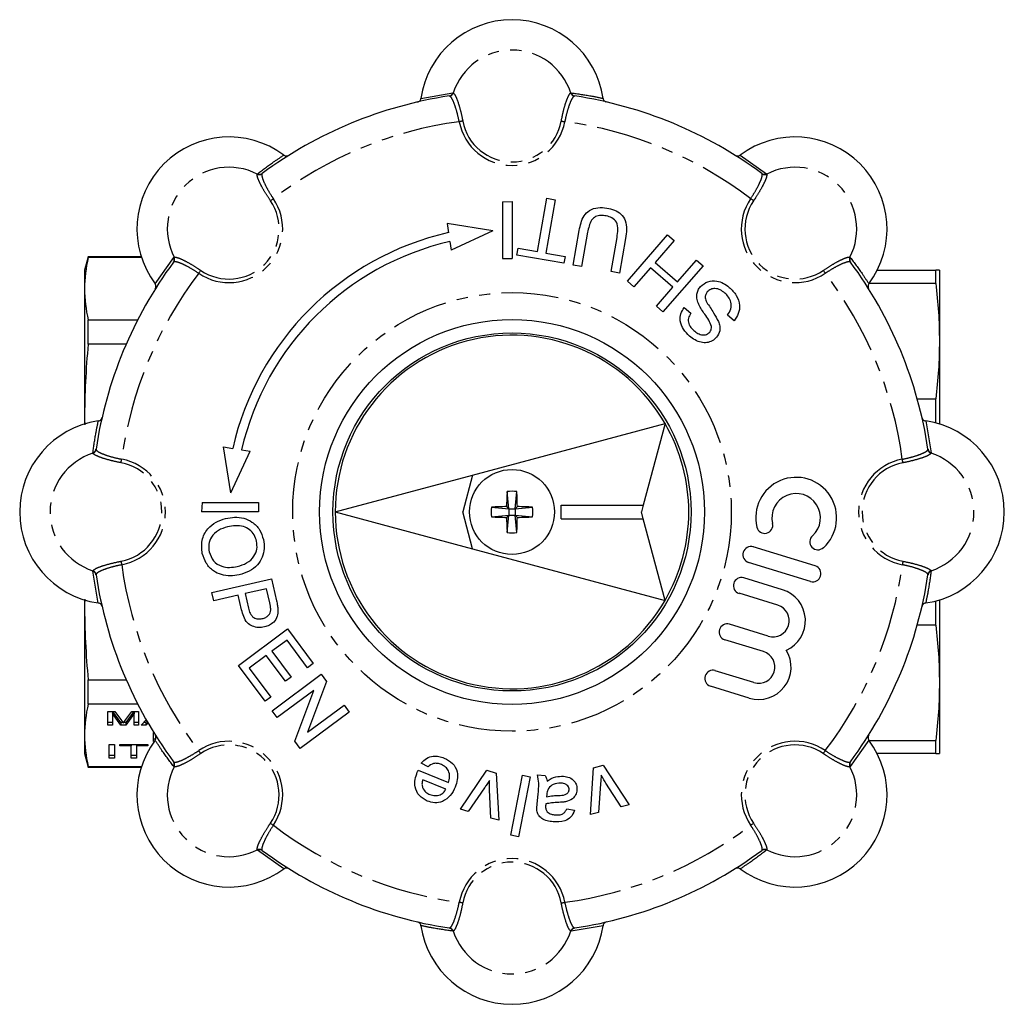
# Model space of a CAD drawing. Extents: x 148 to 258, y 32 to 292.
# Drawn here: x 148 to 258, y 32 to 142 of the extents above; entities that cross this region are included whole.
import ezdxf

# ---------------------------------------------------------------- set-up
doc = ezdxf.new("R2010")
doc.units = 0
doc.linetypes.add('PHANTOM', pattern=[12.7, 6.35, -1.27, 1.27, -1.27, 1.27, -1.27])
doc.layers.get('0').update_dxf_attribs({"linetype": 'CONTINUOUS'})

msp = doc.modelspace()

# ---------------------------------------------------------------- linework, layer by layer
at = {"color": 8, "linetype": 'PHANTOM'}
for p, q in [((193.24, 133.25), (196.79, 133.85)), ((196.45, 133.51), (196.39, 133.51)), ((196.79, 133.85), (196.84, 133.85)), ((209.98, 133.85), (210.03, 133.85)), ((210.43, 133.51), (210.37, 133.51)), ((228.9, 126.91), (231.83, 124.82)), ((174.95, 124.78), (174.99, 124.82)), ((175.51, 124.86), (175.47, 124.82)), ((231.35, 124.82), (231.31, 124.86)), ((231.83, 124.82), (231.87, 124.78)), ((163.54, 112.52), (165.62, 115.46)), ((165.63, 114.97), (165.59, 114.94)), ((165.62, 115.46), (165.66, 115.49)), ((241.16, 115.49), (241.2, 115.46)), ((241.23, 114.94), (241.19, 114.97)), ((249.63, 97.21), (250.23, 93.66)), ((156.6, 93.6), (156.59, 93.66)), ((156.94, 94.05), (156.94, 94)), ((249.88, 94), (249.88, 94.05)), ((250.23, 93.66), (250.22, 93.6)), ((156.59, 80.41), (156.6, 80.47)), ((157.19, 76.86), (156.59, 80.41)), ((250.22, 80.47), (250.23, 80.41)), ((156.94, 80.07), (156.94, 80.02)), ((249.88, 80.02), (249.88, 80.07)), ((243.28, 61.55), (241.2, 58.61)), ((165.59, 59.14), (165.63, 59.1)), ((165.66, 58.58), (165.62, 58.61)), ((241.2, 58.61), (241.16, 58.58)), ((241.19, 59.1), (241.23, 59.14)), ((174.99, 49.25), (174.95, 49.29)), ((177.92, 47.16), (174.99, 49.25)), ((175.47, 49.25), (175.51, 49.21)), ((231.31, 49.21), (231.35, 49.25)), ((231.87, 49.29), (231.83, 49.25)), ((213.58, 40.82), (210.03, 40.22)), ((196.39, 40.56), (196.45, 40.57)), ((196.84, 40.22), (196.79, 40.22)), ((210.03, 40.22), (209.98, 40.22)), ((210.37, 40.57), (210.43, 40.56))]:
    msp.add_line(p, q, dxfattribs=at)
at = {"color": 7, "linetype": 'CONTINUOUS'}
for p, q in [((202.35, 121.67), (203.41, 121.72)), ((202.35, 121.67), (202.35, 115.36)), ((203.41, 121.72), (203.41, 115.36)), ((206.24, 116.14), (207.29, 122.09)), ((208.24, 121.92), (207.19, 115.97)), ((207.29, 122.09), (208.24, 121.92)), ((196.15, 119.28), (196.31, 118.24)), ((201.26, 118.43), (196.15, 119.28)), ((201.26, 118.43), (196.62, 116.29)), ((210.24, 114.63), (210.92, 118.5)), ((211.86, 118.29), (211.19, 114.47)), ((214.47, 113.89), (215.14, 117.71)), ((216.31, 112.84), (220.79, 118)), ((220.79, 118), (221.51, 117.36)), ((196.47, 117.25), (196.62, 116.29)), ((216.1, 117.59), (215.42, 113.72)), ((221.51, 117.36), (219.39, 114.92)), ((156.06, 115.54), (155.66, 114.04)), ((161.99, 115.54), (156.06, 115.54)), ((156.06, 115.47), (156.06, 115.54)), ((203.95, 115.74), (204.08, 116.52)), ((209.21, 114.82), (203.95, 115.74)), ((204.08, 116.52), (206.24, 116.14)), ((207.19, 115.97), (209.34, 115.59)), ((209.34, 115.59), (209.21, 114.82)), ((162.01, 115.47), (156.06, 115.47)), ((202.35, 115.36), (203.41, 115.36)), ((211.19, 114.47), (210.24, 114.63)), ((219.39, 114.92), (221.9, 112.74)), ((224.75, 114.55), (220.27, 109.4)), ((221.9, 112.74), (224.02, 115.18)), ((224.02, 115.18), (224.75, 114.55)), ((155.66, 114.04), (155.66, 111.98)), ((215.42, 113.72), (214.47, 113.89)), ((218.87, 114.32), (217.03, 112.21)), ((221.38, 112.14), (218.87, 114.32)), ((244.22, 114.04), (250.76, 114.04)), ((250.76, 112.58), (250.76, 114.04)), ((251.16, 114.04), (251.16, 106.13)), ((217.03, 112.21), (216.31, 112.84)), ((250.76, 112.58), (243.32, 112.58)), ((155.66, 111.98), (155.66, 97.37)), ((219.54, 110.03), (221.38, 112.14)), ((220.27, 109.4), (219.54, 110.03)), ((222.66, 109.87), (223.38, 109.24)), ((228.22, 108.4), (227.5, 109.03)), ((156.06, 105.8), (156.06, 108.49)), ((156.06, 108.49), (161.59, 108.49)), ((160.32, 105.8), (156.06, 105.8)), ((251.16, 106.13), (251.16, 96.86)), ((248.68, 99.68), (250.76, 99.68)), ((250.76, 96.98), (250.76, 99.68)), ((155.66, 97.37), (155.67, 96.76)), ((155.66, 97.37), (155.66, 96.86)), ((199.01, 91.15), (220.51, 96.91)), ((220.51, 96.91), (218.07, 87.79)), ((172.01, 89.19), (171.16, 94.3)), ((171.16, 94.3), (172.21, 94.13)), ((172.01, 89.19), (174.15, 93.82)), ((173.2, 93.98), (174.15, 93.82)), ((183.66, 87.04), (199.01, 91.15)), ((199.01, 91.15), (197.91, 87.04)), ((203.06, 87.39), (202.86, 89.33)), ((203.76, 87.39), (203.96, 89.33)), ((168.78, 88.09), (168.72, 87.04)), ((168.78, 88.09), (175.08, 88.09)), ((175.08, 88.09), (175.08, 87.04)), ((175.08, 87.04), (168.72, 87.04)), ((183.66, 87.04), (199.01, 82.92)), ((199.01, 82.92), (197.91, 87.04)), ((201.12, 87.58), (203.06, 87.39)), ((203.06, 87.39), (202.8, 87.64)), ((203.06, 87.39), (203.76, 87.39)), ((203.06, 87.39), (203.06, 86.69)), ((203.76, 87.39), (204.02, 87.64)), ((203.76, 87.39), (205.7, 87.58)), ((203.76, 87.39), (203.76, 86.69)), ((208.91, 86.29), (208.91, 87.79)), ((208.91, 87.79), (218.07, 87.79)), ((218.07, 87.79), (217.87, 87.04)), ((218.07, 86.29), (217.87, 87.04)), ((201.12, 86.49), (203.06, 86.69)), ((203.06, 86.69), (202.8, 86.43)), ((202.86, 84.75), (203.06, 86.69)), ((203.06, 86.69), (203.76, 86.69)), ((203.76, 86.69), (204.02, 86.43)), ((203.76, 86.69), (205.7, 86.49)), ((203.96, 84.75), (203.76, 86.69)), ((208.91, 86.29), (218.07, 86.29)), ((220.51, 77.16), (218.07, 86.29)), ((199.01, 82.92), (220.51, 77.16)), ((237.28, 81.01), (230.37, 83.13)), ((236.75, 79.28), (229.84, 81.41)), ((169.88, 78.06), (176.54, 79.58)), ((176.54, 79.58), (177.1, 77.13)), ((233.63, 78.35), (229.31, 79.68)), ((175.99, 78.46), (173.6, 77.92)), ((176.35, 76.87), (175.99, 78.46)), ((155.67, 77.3), (155.66, 76.7)), ((155.66, 77.21), (155.66, 76.7)), ((170.1, 77.12), (169.88, 78.06)), ((172.83, 77.75), (170.1, 77.12)), ((173.2, 76.11), (172.83, 77.75)), ((173.6, 77.92), (173.96, 76.31)), ((233.1, 76.62), (228.78, 77.95)), ((250.76, 74.4), (250.76, 77.1)), ((251.16, 77.21), (251.16, 67.94)), ((155.66, 76.7), (155.66, 62.09)), ((172.85, 69.9), (178.34, 73.97)), ((178.34, 73.97), (181.21, 70.11)), ((232.03, 73.17), (227.71, 74.49)), ((250.76, 74.4), (248.68, 74.4)), ((178.28, 72.73), (176.59, 71.48)), ((180.58, 69.64), (178.28, 72.73)), ((231.5, 71.44), (227.18, 72.77)), ((175.96, 71.01), (174.06, 69.6)), ((178.1, 68.12), (175.96, 71.01)), ((176.59, 71.48), (178.73, 68.59)), ((175.83, 65.89), (172.85, 69.9)), ((174.06, 69.6), (176.46, 66.36)), ((181.21, 70.11), (180.58, 69.64)), ((230.44, 67.98), (226.12, 69.31)), ((156.06, 68.27), (160.32, 68.27)), ((156.06, 65.58), (156.06, 68.27)), ((176.61, 64.84), (182.1, 68.91)), ((178.73, 68.59), (178.1, 68.12)), ((182.1, 68.91), (182.7, 68.09)), ((181.28, 67.1), (177.19, 64.07)), ((179.14, 61.44), (181.28, 67.1)), ((182.7, 68.09), (180.56, 62.43)), ((229.91, 66.25), (225.59, 67.58)), ((251.16, 67.94), (251.16, 60.04)), ((176.46, 66.36), (175.83, 65.89)), ((161.59, 65.58), (156.06, 65.58)), ((180.56, 62.43), (184.65, 65.47)), ((184.65, 65.47), (185.23, 64.69)), ((158.27, 64.76), (159.04, 64.76)), ((158.27, 63.23), (158.27, 64.76)), ((158.78, 64.76), (158.78, 64.52)), ((159.72, 63.23), (158.78, 64.52)), ((158.78, 64.52), (158.78, 63.23)), ((159.72, 63.51), (158.81, 64.76)), ((159.04, 64.76), (159.83, 63.69)), ((160.16, 63.7), (160.94, 64.76)), ((161.16, 64.76), (160.25, 63.51)), ((161.19, 64.52), (160.25, 63.23)), ((160.94, 64.76), (161.7, 64.76)), ((161.19, 64.76), (161.19, 64.52)), ((161.19, 63.23), (161.19, 64.52)), ((161.7, 64.76), (161.7, 63.23)), ((161.98, 63.23), (162.54, 63.83)), ((177.19, 64.07), (176.61, 64.84)), ((185.23, 64.69), (179.74, 60.62)), ((158.78, 63.51), (158.27, 63.51)), ((158.78, 63.23), (158.27, 63.23)), ((159.95, 63.51), (159.72, 63.51)), ((159.72, 63.51), (159.72, 63.23)), ((160.25, 63.23), (159.72, 63.23)), ((160.25, 63.51), (160.02, 63.51)), ((160.25, 63.51), (160.25, 63.23)), ((161.7, 63.51), (161.19, 63.51)), ((161.7, 63.23), (161.19, 63.23)), ((162.52, 63.23), (161.98, 63.23)), ((162.52, 63.51), (162.23, 63.51)), ((162.64, 63.65), (162.52, 63.51)), ((162.52, 63.51), (162.52, 63.23)), ((162.74, 63.48), (162.52, 63.23)), ((155.66, 62.09), (155.66, 60.04)), ((163.37, 61.38), (163.37, 62.42)), ((163.59, 61.66), (163.37, 61.66)), ((158.42, 61.08), (158.99, 61.08)), ((158.42, 59.55), (158.42, 61.08)), ((158.99, 61.08), (158.99, 59.55)), ((159.6, 61.08), (162.73, 61.08)), ((159.6, 60.9), (159.6, 61.08)), ((160.88, 60.9), (159.6, 60.9)), ((160.88, 61.08), (160.88, 60.9)), ((160.88, 59.55), (160.88, 60.9)), ((161.45, 61.08), (161.45, 60.9)), ((162.73, 60.9), (161.45, 60.9)), ((161.45, 60.9), (161.45, 59.55)), ((162.73, 61.08), (162.73, 60.9)), ((163.41, 61.38), (163.37, 61.38)), ((179.74, 60.62), (179.14, 61.44)), ((243.32, 61.49), (250.76, 61.49)), ((250.76, 60.04), (250.76, 61.49)), ((155.66, 60.04), (156.06, 58.54)), ((158.99, 59.82), (158.42, 59.82)), ((158.99, 59.55), (158.42, 59.55)), ((161.45, 59.82), (160.88, 59.82)), ((161.45, 59.55), (160.88, 59.55)), ((250.76, 60.04), (244.22, 60.04)), ((156.06, 58.6), (162.01, 58.6)), ((156.06, 58.54), (156.06, 58.6)), ((156.06, 58.54), (161.99, 58.54)), ((194.03, 58.58), (193.27, 58.99)), ((212.17, 53.23), (212.53, 58.47)), ((212.53, 58.47), (213.61, 58.74)), ((213.61, 58.74), (216.5, 54.31)), ((192.92, 58.18), (196.32, 56.8)), ((197.64, 53.83), (200.58, 58.18)), ((200.58, 58.18), (201.64, 57.87)), ((201.64, 57.87), (201.94, 52.59)), ((203.27, 50.92), (204.57, 57.63)), ((205.43, 57.46), (204.13, 50.76)), ((204.57, 57.63), (205.43, 57.46)), ((206.24, 57.68), (207.12, 57.6)), ((196.02, 56.07), (193.43, 57.13)), ((200.33, 56.22), (198.53, 53.57)), ((213.3, 56.65), (213.07, 53.46)), ((215.6, 54.09), (213.91, 56.75)), ((201.04, 52.85), (200.91, 56)), ((206.22, 54.43), (206.32, 55.5)), ((207.29, 55.47), (207.26, 55.22)), ((216.5, 54.31), (215.6, 54.09)), ((198.53, 53.57), (197.64, 53.83)), ((201.94, 52.59), (201.04, 52.85)), ((209.52, 53.88), (210.38, 53.72)), ((213.07, 53.46), (212.17, 53.23)), ((204.13, 50.76), (203.27, 50.92))]:
    msp.add_line(p, q, dxfattribs=at)
at = {"color": 8, "linetype": 'PHANTOM', "flags": 128}
for points in [[(197.91, 130.71), (197.87, 130.71), (197.83, 130.7), (197.78, 130.69), (197.73, 130.68), (197.68, 130.67), (197.63, 130.66), (197.57, 130.65), (197.51, 130.64)], [(208.91, 130.71), (208.95, 130.71), (208.99, 130.7), (209.04, 130.69), (209.09, 130.68), (209.14, 130.67), (209.19, 130.66), (209.25, 130.65), (209.3, 130.64)], [(176.42, 121.81), (176.45, 121.83), (176.48, 121.86), (176.52, 121.88), (176.56, 121.91), (176.61, 121.94), (176.65, 121.97), (176.7, 122), (176.75, 122.04)], [(230.4, 121.81), (230.37, 121.83), (230.34, 121.86), (230.3, 121.88), (230.26, 121.91), (230.21, 121.94), (230.17, 121.97), (230.12, 122), (230.07, 122.04)], [(168.63, 114.03), (168.61, 114), (168.59, 113.96), (168.56, 113.93), (168.53, 113.88), (168.5, 113.84), (168.47, 113.79), (168.44, 113.75), (168.41, 113.7)], [(238.18, 114.03), (238.21, 114), (238.23, 113.96), (238.26, 113.93), (238.28, 113.88), (238.31, 113.84), (238.35, 113.79), (238.38, 113.75), (238.41, 113.7)], [(159.73, 92.54), (159.74, 92.58), (159.75, 92.62), (159.76, 92.66), (159.76, 92.71), (159.77, 92.76), (159.78, 92.82), (159.8, 92.87), (159.81, 92.93)], [(247.09, 92.54), (247.08, 92.58), (247.07, 92.62), (247.06, 92.66), (247.05, 92.71), (247.04, 92.76), (247.03, 92.82), (247.02, 92.87), (247.01, 92.93)], [(159.73, 81.53), (159.74, 81.5), (159.75, 81.46), (159.76, 81.41), (159.76, 81.36), (159.77, 81.31), (159.78, 81.25), (159.8, 81.2), (159.81, 81.14)], [(247.09, 81.53), (247.08, 81.5), (247.07, 81.46), (247.06, 81.41), (247.05, 81.36), (247.04, 81.31), (247.03, 81.25), (247.02, 81.2), (247.01, 81.14)], [(168.63, 60.04), (168.61, 60.07), (168.59, 60.11), (168.56, 60.15), (168.53, 60.19), (168.5, 60.23), (168.47, 60.28), (168.44, 60.33), (168.41, 60.37)], [(238.18, 60.04), (238.21, 60.07), (238.23, 60.11), (238.26, 60.15), (238.28, 60.19), (238.31, 60.23), (238.35, 60.28), (238.38, 60.33), (238.41, 60.37)], [(176.42, 52.26), (176.45, 52.24), (176.48, 52.22), (176.52, 52.19), (176.56, 52.16), (176.61, 52.13), (176.65, 52.1), (176.7, 52.07), (176.75, 52.04)], [(230.4, 52.26), (230.37, 52.24), (230.34, 52.22), (230.3, 52.19), (230.26, 52.16), (230.21, 52.13), (230.17, 52.1), (230.12, 52.07), (230.07, 52.04)], [(197.91, 43.36), (197.87, 43.37), (197.83, 43.37), (197.78, 43.38), (197.73, 43.39), (197.68, 43.4), (197.63, 43.41), (197.57, 43.42), (197.51, 43.43)], [(208.91, 43.36), (208.95, 43.37), (208.99, 43.37), (209.04, 43.38), (209.09, 43.39), (209.14, 43.4), (209.19, 43.41), (209.25, 43.42), (209.3, 43.43)]]:
    msp.add_lwpolyline(points, dxfattribs=at)
at = {"color": 8, "linetype": 'PHANTOM'}
msp.add_circle((203.41, 87.04), 24.5, dxfattribs=at)
at = {"color": 7, "linetype": 'CONTINUOUS'}
for radius in [21.5, 20, 4.75]:
    msp.add_circle((203.41, 87.04), radius, dxfattribs=at)
for centre, radius, start, end in [((203.41, 131.75), 10.28, 8.3812, 171.6188), ((203.41, 87.04), 47, 98.5856, 126.4144), ((203.41, 87.04), 47, 53.5856, 81.4144), ((171.79, 118.66), 10.28, 53.3812, 216.6188), ((235.03, 118.66), 10.28, 323.3812, 126.6188), ((203.41, 87.04), 32, 102.8099, 167.1901), ((203.41, 87.04), 31, 102.935, 167.065), ((203.41, 87.04), 47, 143.5856, 171.4144), ((203.41, 87.04), 47, 8.5856, 36.4144), ((203.41, 87.04), 19.75, 30, 180), ((158.69, 87.04), 10.28, 98.3812, 261.6188), ((203.41, 87.04), 19.75, 330, 30), ((248.13, 87.04), 10.28, 278.3812, 81.6188), ((235.16, 86.39), 4.52, 312.3775, 193.4225), ((243.28, 87.09), 40.48, 176.8269, 179.2132), ((203.41, 82.92), 6.43, 85.1136, 94.8864), ((163.53, 87.09), 40.48, 0.7868, 3.1731), ((235.16, 86.39), 2.71, 312.3775, 193.4225), ((203.41, 87.04), 19.75, 180, 330), ((207.52, 87.04), 6.43, 175.1136, 184.8864), ((203.36, 47.16), 40.48, 90.7868, 93.1731), ((203.46, 47.16), 40.48, 86.8269, 89.2132), ((199.3, 87.04), 6.43, 355.1136, 4.8864), ((203.36, 126.91), 40.48, 266.8269, 269.2132), ((243.28, 86.99), 40.48, 180.7868, 183.1731), ((163.53, 86.99), 40.48, 356.8269, 359.2132), ((203.46, 126.91), 40.48, 270.7868, 273.1731), ((203.41, 91.15), 6.43, 265.1136, 274.8864), ((231.64, 85.55), 0.904, 193.4225, 13.4225), ((237.59, 83.72), 0.904, 132.3775, 312.3775), ((230.11, 82.27), 0.904, 72.9, 252.9), ((237.02, 80.14), 0.904, 252.9, 72.9), ((203.41, 87.04), 47, 188.5856, 216.4144), ((229.04, 78.81), 0.904, 72.9, 252.9), ((203.41, 87.04), 47, 323.5856, 351.4144), ((232.57, 74.89), 3.62, 294.3096, 72.9), ((232.57, 74.89), 1.81, 252.9, 72.9), ((227.45, 73.63), 0.904, 72.9, 252.9), ((230.97, 69.71), 3.62, 252.9, 31.4904), ((230.97, 69.71), 1.81, 252.9, 72.9), ((225.85, 68.45), 0.904, 72.9, 252.9), ((171.79, 55.42), 10.28, 143.3812, 306.6188), ((235.03, 55.42), 10.28, 233.3812, 36.6188), ((203.41, 87.04), 47, 233.5856, 261.4144), ((203.41, 87.04), 47, 278.5856, 306.4144), ((203.41, 42.32), 10.28, 188.3812, 351.6188)]:
    msp.add_arc(centre, radius, start, end, dxfattribs=at)
at = {"color": 8, "linetype": 'PHANTOM'}
for centre, radius, start, end in [((203.41, 131.75), 6.89, 17.6912, 162.3088), ((196.32, 133.99), 0.49, 278.8344, 343.5586), ((196.36, 134), 0.502, 279.5124, 342.3824), ((210.46, 134), 0.502, 197.6176, 260.4876), ((210.5, 133.99), 0.49, 196.4414, 261.1656), ((203.41, 87.04), 44, 97.7002, 127.2998), ((203.41, 131.75), 6, 190.7086, 349.2914), ((203.41, 131.75), 5.6, 190.7086, 349.2914), ((203.41, 87.04), 44, 52.7002, 82.2998), ((171.79, 118.66), 6.89, 62.6912, 207.3088), ((235.03, 118.66), 6.89, 332.6912, 117.3088), ((175.18, 125.23), 0.502, 242.6187, 305.4867), ((175.22, 125.25), 0.49, 241.4421, 306.1652), ((231.6, 125.25), 0.49, 233.8348, 298.5579), ((231.64, 125.23), 0.502, 234.5133, 297.3813), ((171.79, 118.66), 6, 235.7086, 34.2914), ((171.79, 118.66), 5.6, 235.7086, 34.2914), ((235.03, 118.66), 6, 145.7086, 304.2914), ((235.03, 118.66), 5.6, 145.7086, 304.2914), ((165.19, 115.23), 0.49, 323.8348, 28.5579), ((165.22, 115.26), 0.502, 324.5133, 27.3813), ((241.6, 115.26), 0.502, 152.6187, 215.4867), ((241.63, 115.23), 0.49, 151.4421, 216.1652), ((203.41, 87.04), 44, 142.7002, 172.2998), ((203.41, 87.04), 44, 7.7002, 37.2998), ((158.69, 87.04), 6.89, 107.6912, 252.3088), ((156.45, 94.13), 0.49, 286.4414, 351.1656), ((156.44, 94.08), 0.502, 287.6176, 350.4876), ((250.37, 94.13), 0.49, 188.8344, 253.5586), ((250.37, 94.08), 0.502, 189.5124, 252.3824), ((248.13, 87.04), 6.89, 287.6912, 72.3088), ((158.69, 87.04), 5.6, 280.7086, 79.2914), ((158.69, 87.04), 6, 280.7086, 79.2914), ((248.13, 87.04), 6, 100.7086, 259.2914), ((248.13, 87.04), 5.6, 100.7086, 259.2914), ((156.45, 79.94), 0.49, 8.8344, 73.5586), ((156.44, 79.99), 0.502, 9.5124, 72.3824), ((203.41, 87.04), 44, 187.7002, 217.2998), ((203.41, 87.04), 44, 322.7002, 352.2998), ((250.37, 79.99), 0.502, 107.6176, 170.4876), ((250.37, 79.94), 0.49, 106.4414, 171.1656), ((171.79, 55.42), 6, 325.7086, 124.2914), ((171.79, 55.42), 5.6, 325.7086, 124.2914), ((235.03, 55.42), 6, 55.7086, 214.2914), ((235.03, 55.42), 5.6, 55.7086, 214.2914), ((171.79, 55.42), 6.89, 152.6912, 297.3088), ((165.19, 58.85), 0.49, 331.4421, 36.1652), ((165.22, 58.81), 0.502, 332.6187, 35.4867), ((235.03, 55.42), 6.89, 242.6912, 27.3088), ((241.6, 58.81), 0.502, 144.5133, 207.3813), ((241.63, 58.85), 0.49, 143.8348, 208.5579), ((203.41, 87.04), 44, 232.7002, 262.2998), ((203.41, 87.04), 44, 277.7002, 307.2998), ((175.18, 48.84), 0.502, 54.5133, 117.3813), ((175.22, 48.82), 0.49, 53.8348, 118.5579), ((231.6, 48.82), 0.49, 61.4421, 126.1652), ((231.64, 48.84), 0.502, 62.6187, 125.4867), ((203.41, 42.32), 6, 10.7086, 169.2914), ((203.41, 42.32), 5.6, 10.7086, 169.2914), ((196.32, 40.08), 0.49, 16.4414, 81.1656), ((196.36, 40.07), 0.502, 17.6176, 80.4876), ((203.41, 42.32), 6.89, 197.6912, 342.3088), ((210.46, 40.07), 0.502, 99.5124, 162.3824), ((210.5, 40.08), 0.49, 98.8344, 163.5586)]:
    msp.add_arc(centre, radius, start, end, dxfattribs=at)
at = {"color": 7, "linetype": 'CONTINUOUS'}
for points, knots in [([(192.85, 132.83), (192.9, 132.85), (193.01, 132.89), (193.14, 133.01), (193.21, 133.14), (193.23, 133.22), (193.24, 133.25)], [0, 0, 0, 0, 0.285688, 0.571457, 0.854847, 1, 1, 1, 1]), ([(213.58, 133.25), (213.6, 133.2), (213.62, 133.09), (213.73, 132.95), (213.85, 132.87), (213.94, 132.84), (213.97, 132.83)], [0, 0, 0, 0, 0.277232, 0.554322, 0.834872, 1, 1, 1, 1]), ([(177.92, 126.91), (177.97, 126.88), (178.07, 126.82), (178.24, 126.8), (178.39, 126.83), (178.47, 126.87), (178.49, 126.89)], [0, 0, 0, 0, 0.277231, 0.554324, 0.834871, 1, 1, 1, 1]), ([(228.32, 126.89), (228.38, 126.86), (228.48, 126.81), (228.66, 126.81), (228.8, 126.84), (228.87, 126.89), (228.9, 126.91)], [0, 0, 0, 0, 0.285689, 0.571459, 0.854848, 1, 1, 1, 1]), ([(210.92, 118.5), (210.98, 118.78), (211.1, 119.34), (211.41, 120.15), (212.07, 120.8), (213.01, 121.11), (213.68, 121.03), (214.01, 120.99)], [0, 0, 0, 0, 0.18744, 0.374489, 0.56052, 0.779665, 1, 1, 1, 1]), ([(213.94, 120.12), (213.74, 120.14), (213.34, 120.19), (212.73, 120.09), (212.24, 119.62), (212.01, 118.99), (211.91, 118.52), (211.86, 118.29)], [0, 0, 0, 0, 0.187214, 0.373546, 0.558683, 0.779072, 1, 1, 1, 1]), ([(215.14, 117.71), (215.19, 118), (215.28, 118.57), (215.18, 119.41), (214.6, 119.95), (214.16, 120.06), (213.94, 120.12)], [0, 0, 0, 0, 0.281788, 0.560122, 0.779386, 1, 1, 1, 1]), ([(214.01, 120.99), (214.29, 120.93), (214.86, 120.8), (215.61, 120.36), (216.15, 119.58), (216.24, 118.59), (216.15, 117.93), (216.1, 117.59)], [0, 0, 0, 0, 0.18718, 0.373718, 0.55958, 0.779243, 1, 1, 1, 1]), ([(251.16, 114.04), (251.14, 114.04), (251.11, 114.04), (250.87, 114.04), (250.76, 114.04)], [0, 0, 0, 0, 0.499526, 1, 1, 1, 1]), ([(163.56, 111.95), (163.58, 112), (163.63, 112.11), (163.64, 112.28), (163.6, 112.43), (163.55, 112.5), (163.54, 112.52)], [0, 0, 0, 0, 0.285689, 0.571459, 0.854848, 1, 1, 1, 1]), ([(224.28, 110.2), (224.21, 110.39), (224.05, 110.76), (224.03, 111.34), (224.18, 111.84), (224.37, 112.1), (224.47, 112.22)], [0, 0, 0, 0, 0.280372, 0.559909, 0.779859, 1, 1, 1, 1]), ([(224.47, 112.22), (224.73, 112.44), (225.25, 112.87), (226.23, 112.9), (227.05, 112.61), (227.46, 112.29), (227.67, 112.13)], [0, 0, 0, 0, 0.278857, 0.557911, 0.7788, 1, 1, 1, 1]), ([(243.28, 112.52), (243.25, 112.48), (243.2, 112.38), (243.18, 112.21), (243.2, 112.06), (243.25, 111.98), (243.26, 111.95)], [0, 0, 0, 0, 0.277231, 0.554324, 0.834871, 1, 1, 1, 1]), ([(250.76, 112.58), (250.87, 111.51), (251.11, 109.36), (251.14, 107.21), (251.16, 106.13)], [0, 0, 0, 0, 0.499553, 1, 1, 1, 1]), ([(225.23, 111.63), (225.16, 111.53), (225.02, 111.34), (224.97, 110.9), (225.1, 110.63), (225.17, 110.45)], [0, 0, 0, 0, 0.280088, 0.559971, 1, 1, 1, 1]), ([(227.19, 111.5), (227.02, 111.63), (226.7, 111.88), (226.13, 112.03), (225.6, 111.95), (225.35, 111.73), (225.23, 111.63)], [0, 0, 0, 0, 0.280917, 0.560812, 0.780502, 1, 1, 1, 1]), ([(227.5, 109.03), (227.64, 109.25), (227.92, 109.7), (227.91, 110.46), (227.62, 111.07), (227.33, 111.36), (227.19, 111.5)], [0, 0, 0, 0, 0.280632, 0.558675, 0.779197, 1, 1, 1, 1]), ([(227.67, 112.13), (227.96, 111.85), (228.53, 111.3), (228.91, 110.21), (228.75, 109.17), (228.4, 108.66), (228.22, 108.4)], [0, 0, 0, 0, 0.280813, 0.559563, 0.77962, 1, 1, 1, 1]), ([(225.71, 107.75), (225.61, 108), (225.42, 108.49), (224.83, 109.25), (224.49, 109.84), (224.28, 110.2)], [0, 0, 0, 0, 0.2787329, 0.5593629, 1, 1, 1, 1]), ([(225.17, 110.45), (225.43, 110.07), (225.89, 109.37), (226.29, 108.64), (226.47, 108.32)], [0, 0, 0, 0, 0.560229, 1, 1, 1, 1]), ([(223.25, 106.69), (223.01, 106.93), (222.52, 107.4), (222.15, 108.3), (222.22, 109.2), (222.51, 109.65), (222.66, 109.87)], [0, 0, 0, 0, 0.2807974, 0.5601509, 0.7798766, 1, 1, 1, 1]), ([(223.38, 109.24), (223.28, 109.06), (223.07, 108.71), (223.11, 108.1), (223.38, 107.64), (223.62, 107.42), (223.74, 107.31)], [0, 0, 0, 0, 0.28011, 0.558321, 0.778855, 1, 1, 1, 1]), ([(226.47, 108.32), (226.53, 108.16), (226.65, 107.82), (226.66, 107.17), (226.42, 106.78), (226.26, 106.55)], [0, 0, 0, 0, 0.281445, 0.562273, 1, 1, 1, 1]), ([(223.74, 107.31), (223.88, 107.19), (224.17, 106.96), (224.67, 106.78), (225.16, 106.84), (225.38, 107.03), (225.5, 107.13)], [0, 0, 0, 0, 0.28129, 0.56082, 0.78068, 1, 1, 1, 1]), ([(225.5, 107.13), (225.57, 107.24), (225.7, 107.42), (225.71, 107.65), (225.71, 107.75)], [0, 0, 0, 0, 0.559616, 1, 1, 1, 1]), ([(226.26, 106.55), (226.11, 106.4), (225.8, 106.12), (225.18, 105.92), (224.5, 105.97), (223.84, 106.23), (223.44, 106.54), (223.25, 106.69)], [0, 0, 0, 0, 0.186424, 0.372915, 0.559327, 0.779532, 1, 1, 1, 1]), ([(251.16, 106.13), (251.14, 105.05), (251.11, 102.9), (250.87, 100.75), (250.76, 99.68)], [0, 0, 0, 0, 0.4995261, 1, 1, 1, 1]), ([(157.19, 97.21), (157.25, 97.22), (157.36, 97.25), (157.49, 97.36), (157.58, 97.48), (157.6, 97.57), (157.61, 97.6)], [0, 0, 0, 0, 0.277232, 0.554322, 0.834872, 1, 1, 1, 1]), ([(249.21, 97.6), (249.23, 97.54), (249.26, 97.43), (249.38, 97.3), (249.51, 97.23), (249.6, 97.21), (249.63, 97.21)], [0, 0, 0, 0, 0.285688, 0.571457, 0.854847, 1, 1, 1, 1]), ([(168.81, 82.4), (168.75, 82.89), (168.65, 83.88), (169.31, 85.15), (170.31, 85.96), (171.05, 86.2), (171.42, 86.31)], [0, 0, 0, 0, 0.2796, 0.558765, 0.77931, 1, 1, 1, 1]), ([(171.42, 86.31), (171.75, 86.37), (172.42, 86.49), (173.45, 86.39), (174.44, 85.93), (175.28, 85.1), (175.52, 84.33), (175.64, 83.95)], [0, 0, 0, 0, 0.187153, 0.374039, 0.56064, 0.780094, 1, 1, 1, 1]), ([(171.62, 85.37), (171.27, 85.27), (170.57, 85.06), (169.82, 84.33), (169.47, 83.43), (169.54, 82.86), (169.58, 82.58)], [0, 0, 0, 0, 0.280657, 0.559885, 0.779849, 1, 1, 1, 1]), ([(174.87, 83.77), (174.79, 84.01), (174.64, 84.5), (174.11, 85.08), (173.39, 85.48), (172.51, 85.54), (171.92, 85.43), (171.62, 85.37)], [0, 0, 0, 0, 0.186659, 0.37322, 0.559397, 0.779357, 1, 1, 1, 1]), ([(172.72, 80.95), (173.08, 81.06), (173.8, 81.27), (174.6, 81.98), (174.98, 82.89), (174.91, 83.47), (174.87, 83.77)], [0, 0, 0, 0, 0.280797, 0.560068, 0.779984, 1, 1, 1, 1]), ([(175.64, 83.95), (175.69, 83.62), (175.79, 82.95), (175.55, 81.96), (174.98, 81.05), (174.06, 80.35), (173.31, 80.13), (172.93, 80.01)], [0, 0, 0, 0, 0.186761, 0.373403, 0.559927, 0.779759, 1, 1, 1, 1]), ([(169.58, 82.58), (169.71, 82.22), (169.97, 81.51), (170.9, 80.93), (171.86, 80.8), (172.43, 80.9), (172.72, 80.95)], [0, 0, 0, 0, 0.2791, 0.558192, 0.778806, 1, 1, 1, 1]), ([(172.93, 80.01), (172.6, 79.96), (171.94, 79.85), (170.94, 79.99), (169.97, 80.43), (169.18, 81.28), (168.93, 82.03), (168.81, 82.4)], [0, 0, 0, 0, 0.187072, 0.373967, 0.56054, 0.780155, 1, 1, 1, 1]), ([(177.1, 77.13), (177.14, 76.95), (177.21, 76.61), (177.25, 76.28), (177.26, 76.13)], [0, 0, 0, 0, 0.560101, 1, 1, 1, 1]), ([(157.61, 76.47), (157.59, 76.53), (157.56, 76.64), (157.44, 76.77), (157.31, 76.84), (157.22, 76.86), (157.19, 76.86)], [0, 0, 0, 0, 0.285688, 0.571457, 0.854847, 1, 1, 1, 1]), ([(175.75, 74.19), (175.53, 74.16), (175.08, 74.09), (174.4, 74.25), (173.78, 74.65), (173.41, 75.34), (173.27, 75.86), (173.2, 76.11)], [0, 0, 0, 0, 0.18684, 0.373475, 0.559385, 0.779336, 1, 1, 1, 1]), ([(173.96, 76.31), (174.02, 76.11), (174.12, 75.71), (174.49, 75.22), (175.02, 75.05), (175.35, 75.1), (175.51, 75.12)], [0, 0, 0, 0, 0.281401, 0.559753, 0.779356, 1, 1, 1, 1]), ([(175.51, 75.12), (175.64, 75.16), (175.91, 75.24), (176.21, 75.48), (176.41, 75.77), (176.45, 75.99), (176.46, 76.09)], [0, 0, 0, 0, 0.280261, 0.560077, 0.780149, 1, 1, 1, 1]), ([(177.26, 76.13), (177.26, 75.87), (177.25, 75.37), (176.85, 74.75), (176.32, 74.36), (175.94, 74.25), (175.75, 74.19)], [0, 0, 0, 0, 0.280013, 0.55891, 0.779395, 1, 1, 1, 1]), ([(176.46, 76.09), (176.45, 76.24), (176.43, 76.5), (176.37, 76.76), (176.35, 76.87)], [0, 0, 0, 0, 0.559585, 1, 1, 1, 1]), ([(249.63, 76.86), (249.57, 76.85), (249.46, 76.82), (249.33, 76.72), (249.24, 76.59), (249.22, 76.51), (249.21, 76.47)], [0, 0, 0, 0, 0.277232, 0.554322, 0.834872, 1, 1, 1, 1]), ([(250.76, 74.4), (250.87, 73.32), (251.11, 71.18), (251.14, 69.02), (251.16, 67.94)], [0, 0, 0, 0, 0.499553, 1, 1, 1, 1]), ([(251.16, 67.94), (251.14, 66.87), (251.11, 64.71), (250.87, 62.57), (250.76, 61.49)], [0, 0, 0, 0, 0.4995261, 1, 1, 1, 1]), ([(159.83, 63.69), (159.84, 63.67), (159.85, 63.65), (159.88, 63.62), (159.9, 63.59), (159.92, 63.56), (159.94, 63.53), (159.96, 63.5), (159.97, 63.48), (159.98, 63.47), (159.99, 63.46)], [0, 0, 0, 0, 0.162585, 0.313967, 0.454847, 0.58452, 0.704271, 0.813506, 0.911544, 1, 1, 1, 1]), ([(159.99, 63.46), (159.99, 63.47), (160, 63.48), (160.02, 63.51), (160.04, 63.54), (160.06, 63.56), (160.08, 63.6), (160.1, 63.63), (160.13, 63.67), (160.15, 63.69), (160.16, 63.7)], [0, 0, 0, 0, 0.0891165, 0.1897477, 0.2995518, 0.4193862, 0.5492511, 0.6891471, 0.8393949, 1, 1, 1, 1]), ([(163.54, 61.55), (163.57, 61.6), (163.62, 61.69), (163.64, 61.87), (163.62, 62.01), (163.57, 62.09), (163.56, 62.12)], [0, 0, 0, 0, 0.277231, 0.554324, 0.834871, 1, 1, 1, 1]), ([(243.26, 62.12), (243.24, 62.07), (243.18, 61.96), (243.18, 61.79), (243.22, 61.65), (243.27, 61.57), (243.28, 61.55)], [0, 0, 0, 0, 0.285689, 0.571459, 0.854848, 1, 1, 1, 1]), ([(193.27, 58.99), (193.45, 59.18), (193.82, 59.57), (194.56, 59.79), (195.25, 59.76), (195.64, 59.62), (195.84, 59.55)], [0, 0, 0, 0, 0.279689, 0.558986, 0.779302, 1, 1, 1, 1]), ([(195.84, 59.55), (196.17, 59.38), (196.83, 59.04), (197.33, 58.08), (197.35, 57.13), (197.16, 56.58), (197.06, 56.31)], [0, 0, 0, 0, 0.279952, 0.558661, 0.778995, 1, 1, 1, 1]), ([(250.76, 60.04), (250.87, 60.04), (251.11, 60.04), (251.14, 60.04), (251.16, 60.04)], [0, 0, 0, 0, 0.499553, 1, 1, 1, 1]), ([(195.53, 58.82), (195.39, 58.87), (195.1, 58.97), (194.54, 58.96), (194.22, 58.73), (194.03, 58.58)], [0, 0, 0, 0, 0.281282, 0.561906, 1, 1, 1, 1]), ([(196.32, 56.8), (196.38, 57.02), (196.5, 57.46), (196.36, 58.1), (196.01, 58.58), (195.69, 58.74), (195.53, 58.82)], [0, 0, 0, 0, 0.280633, 0.559687, 0.77966, 1, 1, 1, 1]), ([(193.94, 54.74), (193.62, 54.92), (192.98, 55.27), (192.54, 56.24), (192.55, 57.17), (192.74, 57.71), (192.83, 57.98)], [0, 0, 0, 0, 0.279366, 0.558398, 0.778885, 1, 1, 1, 1]), ([(192.83, 57.98), (192.84, 58.02), (192.87, 58.09), (192.9, 58.15), (192.92, 58.18)], [0, 0, 0, 0, 0.560001, 1, 1, 1, 1]), ([(206.32, 55.5), (206.37, 55.91), (206.46, 56.64), (206.31, 57.36), (206.24, 57.68)], [0, 0, 0, 0, 0.561532, 1, 1, 1, 1]), ([(207.12, 57.6), (207.18, 57.49), (207.28, 57.29), (207.31, 57.07), (207.32, 56.97)], [0, 0, 0, 0, 0.559697, 1, 1, 1, 1]), ([(207.32, 56.97), (207.64, 57.17), (208.21, 57.52), (208.87, 57.51), (209.16, 57.51)], [0, 0, 0, 0, 0.559971, 1, 1, 1, 1]), ([(209.16, 57.51), (209.39, 57.48), (209.84, 57.41), (210.37, 57.03), (210.66, 56.51), (210.66, 56.15), (210.66, 55.97)], [0, 0, 0, 0, 0.280815, 0.55969, 0.779696, 1, 1, 1, 1]), ([(213.37, 57.65), (213.36, 57.46), (213.34, 57.13), (213.31, 56.8), (213.3, 56.65)], [0, 0, 0, 0, 0.559985, 1, 1, 1, 1]), ([(213.91, 56.75), (213.81, 56.92), (213.62, 57.21), (213.44, 57.52), (213.37, 57.65)], [0, 0, 0, 0, 0.55998, 1, 1, 1, 1]), ([(193.43, 57.13), (193.39, 56.96), (193.31, 56.67), (193.39, 56.38), (193.42, 56.26)], [0, 0, 0, 0, 0.560673, 1, 1, 1, 1]), ([(193.42, 56.26), (193.53, 56.06), (193.73, 55.72), (194.08, 55.55), (194.24, 55.47)], [0, 0, 0, 0, 0.558513, 1, 1, 1, 1]), ([(197.06, 56.31), (196.91, 55.97), (196.59, 55.31), (195.73, 54.67), (194.77, 54.48), (194.22, 54.66), (193.94, 54.74)], [0, 0, 0, 0, 0.280748, 0.559775, 0.779666, 1, 1, 1, 1]), ([(200.89, 57.05), (200.79, 56.89), (200.61, 56.61), (200.42, 56.34), (200.33, 56.22)], [0, 0, 0, 0, 0.559986, 1, 1, 1, 1]), ([(200.91, 56), (200.9, 56.19), (200.89, 56.54), (200.89, 56.9), (200.89, 57.05)], [0, 0, 0, 0, 0.559981, 1, 1, 1, 1]), ([(207.48, 56.15), (207.42, 56.03), (207.32, 55.81), (207.3, 55.58), (207.29, 55.47)], [0, 0, 0, 0, 0.558993, 1, 1, 1, 1]), ([(208.89, 56.75), (208.58, 56.73), (208.03, 56.71), (207.64, 56.32), (207.48, 56.15)], [0, 0, 0, 0, 0.559758, 1, 1, 1, 1]), ([(209.79, 55.99), (209.79, 56.08), (209.78, 56.24), (209.65, 56.45), (209.36, 56.68), (209.09, 56.72), (208.89, 56.75)], [0, 0, 0, 0, 0.186566, 0.373468, 0.560614, 1, 1, 1, 1]), ([(194.24, 55.47), (194.43, 55.41), (194.8, 55.3), (195.35, 55.4), (195.79, 55.68), (195.94, 55.94), (196.02, 56.07)], [0, 0, 0, 0, 0.28019, 0.559728, 0.779642, 1, 1, 1, 1]), ([(207.26, 55.22), (207.51, 55.27), (207.95, 55.35), (208.4, 55.37), (208.6, 55.38)], [0, 0, 0, 0, 0.55976, 1, 1, 1, 1]), ([(208.6, 55.38), (208.85, 55.38), (209.16, 55.39), (209.51, 55.53), (209.65, 55.65), (209.75, 55.81), (209.78, 55.93), (209.79, 55.99)], [0, 0, 0, 0, 0.50028, 0.625327, 0.75027, 0.875148, 1, 1, 1, 1]), ([(210.66, 55.97), (210.63, 55.78), (210.56, 55.42), (210.13, 54.88), (209.67, 54.74), (209.39, 54.66)], [0, 0, 0, 0, 0.280457, 0.560983, 1, 1, 1, 1]), ([(206.2, 53.69), (206.2, 53.83), (206.19, 54.08), (206.21, 54.32), (206.22, 54.43)], [0, 0, 0, 0, 0.5598188, 1, 1, 1, 1]), ([(207.17, 54.23), (207.16, 54.09), (207.15, 53.84), (207.28, 53.63), (207.34, 53.54)], [0, 0, 0, 0, 0.5619022, 1, 1, 1, 1]), ([(207.19, 54.43), (207.19, 54.4), (207.18, 54.33), (207.18, 54.26), (207.17, 54.23)], [0, 0, 0, 0, 0.560023, 1, 1, 1, 1]), ([(208.66, 54.59), (208.38, 54.58), (207.89, 54.56), (207.41, 54.47), (207.19, 54.43)], [0, 0, 0, 0, 0.560185, 1, 1, 1, 1]), ([(209.39, 54.66), (209.25, 54.64), (209.01, 54.61), (208.76, 54.6), (208.66, 54.59)], [0, 0, 0, 0, 0.559918, 1, 1, 1, 1]), ([(208, 52.43), (207.77, 52.46), (207.33, 52.51), (206.75, 52.75), (206.31, 53.16), (206.24, 53.51), (206.2, 53.69)], [0, 0, 0, 0, 0.281026, 0.561202, 0.780172, 1, 1, 1, 1]), ([(207.34, 53.54), (207.49, 53.44), (207.76, 53.25), (208.08, 53.22), (208.22, 53.2)], [0, 0, 0, 0, 0.5578701, 1, 1, 1, 1]), ([(210.38, 53.72), (210.28, 53.45), (210.07, 52.93), (209.16, 52.4), (208.44, 52.42), (208, 52.43)], [0, 0, 0, 0, 0.2804301, 0.5593034, 1, 1, 1, 1]), ([(208.22, 53.2), (208.37, 53.19), (208.67, 53.18), (209.09, 53.27), (209.37, 53.56), (209.47, 53.77), (209.52, 53.88)], [0, 0, 0, 0, 0.2808549, 0.559752, 0.7795013, 1, 1, 1, 1]), ([(178.49, 47.18), (178.44, 47.21), (178.34, 47.26), (178.16, 47.27), (178.02, 47.23), (177.95, 47.18), (177.92, 47.16)], [0, 0, 0, 0, 0.285689, 0.571459, 0.854848, 1, 1, 1, 1]), ([(228.9, 47.16), (228.85, 47.19), (228.75, 47.25), (228.58, 47.27), (228.43, 47.24), (228.35, 47.2), (228.32, 47.18)], [0, 0, 0, 0, 0.277231, 0.554324, 0.834871, 1, 1, 1, 1]), ([(193.24, 40.82), (193.22, 40.87), (193.2, 40.98), (193.09, 41.12), (192.97, 41.2), (192.88, 41.23), (192.85, 41.24)], [0, 0, 0, 0, 0.277232, 0.554322, 0.834872, 1, 1, 1, 1]), ([(213.97, 41.24), (213.92, 41.22), (213.81, 41.18), (213.68, 41.06), (213.6, 40.93), (213.59, 40.85), (213.58, 40.82)], [0, 0, 0, 0, 0.285688, 0.571457, 0.854847, 1, 1, 1, 1])]:
    msp.add_open_spline(points, degree=3, knots=knots, dxfattribs=at)
at = {"color": 8, "linetype": 'PHANTOM'}
for points, knots in [([(197.51, 130.64), (197.44, 130.97), (197.3, 131.63), (197.03, 132.49), (196.76, 133.14), (196.57, 133.44), (196.47, 133.49), (196.45, 133.51)], [0, 0, 0, 0, 0.2241958, 0.4482773, 0.6751765, 0.9052557, 1, 1, 1, 1]), ([(196.84, 133.85), (196.91, 133.79), (197.04, 133.67), (197.31, 133.05), (197.58, 132.17), (197.79, 131.34), (197.88, 130.84), (197.91, 130.71)], [0, 0, 0, 0, 0.230347, 0.460698, 0.690709, 0.918826, 1, 1, 1, 1]), ([(208.91, 130.71), (208.99, 131.07), (209.13, 131.79), (209.4, 132.74), (209.67, 133.45), (209.86, 133.78), (209.95, 133.83), (209.98, 133.85)], [0, 0, 0, 0, 0.224732, 0.449379, 0.676272, 0.905567, 1, 1, 1, 1]), ([(210.37, 133.51), (210.3, 133.45), (210.16, 133.35), (209.89, 132.77), (209.62, 131.97), (209.42, 131.2), (209.33, 130.75), (209.3, 130.64)], [0, 0, 0, 0, 0.231426, 0.462857, 0.693872, 0.92237, 1, 1, 1, 1]), ([(210.03, 133.85), (210.77, 133.75), (211.97, 133.59), (213.13, 133.35), (213.58, 133.25)], [0, 0, 0, 0, 0.614885, 1, 1, 1, 1]), ([(174.99, 124.82), (175.58, 125.27), (176.55, 126), (177.54, 126.66), (177.92, 126.91)], [0, 0, 0, 0, 0.614885, 1, 1, 1, 1]), ([(176.42, 121.81), (176.21, 122.12), (175.81, 122.73), (175.33, 123.59), (175.02, 124.28), (174.92, 124.65), (174.94, 124.75), (174.95, 124.78)], [0, 0, 0, 0, 0.224732, 0.449379, 0.676272, 0.905567, 1, 1, 1, 1]), ([(175.47, 124.82), (175.46, 124.73), (175.44, 124.56), (175.65, 123.96), (176.03, 123.2), (176.43, 122.52), (176.68, 122.13), (176.75, 122.04)], [0, 0, 0, 0, 0.2314257, 0.4628575, 0.6938723, 0.9223696, 1, 1, 1, 1]), ([(230.07, 122.04), (230.25, 122.32), (230.62, 122.89), (231.04, 123.69), (231.31, 124.34), (231.39, 124.69), (231.35, 124.79), (231.35, 124.82)], [0, 0, 0, 0, 0.224196, 0.448278, 0.675177, 0.905256, 1, 1, 1, 1]), ([(231.87, 124.78), (231.87, 124.69), (231.88, 124.51), (231.63, 123.88), (231.2, 123.07), (230.76, 122.34), (230.48, 121.92), (230.4, 121.81)], [0, 0, 0, 0, 0.230346, 0.460698, 0.69071, 0.918825, 1, 1, 1, 1]), ([(165.66, 115.49), (165.75, 115.5), (165.93, 115.51), (166.56, 115.26), (167.38, 114.83), (168.11, 114.38), (168.52, 114.1), (168.63, 114.03)], [0, 0, 0, 0, 0.230346, 0.460698, 0.69071, 0.918825, 1, 1, 1, 1]), ([(238.18, 114.03), (238.49, 114.23), (239.1, 114.63), (239.96, 115.11), (240.65, 115.43), (241.02, 115.53), (241.13, 115.5), (241.16, 115.49)], [0, 0, 0, 0, 0.224732, 0.449379, 0.676272, 0.905567, 1, 1, 1, 1]), ([(168.41, 113.7), (168.13, 113.88), (167.56, 114.25), (166.76, 114.67), (166.11, 114.94), (165.76, 115.01), (165.66, 114.98), (165.63, 114.97)], [0, 0, 0, 0, 0.224196, 0.448278, 0.675177, 0.905256, 1, 1, 1, 1]), ([(241.19, 114.97), (241.1, 114.98), (240.93, 115.01), (240.33, 114.79), (239.57, 114.42), (238.89, 114.02), (238.51, 113.76), (238.41, 113.7)], [0, 0, 0, 0, 0.2314257, 0.4628575, 0.6938723, 0.9223696, 1, 1, 1, 1]), ([(241.2, 115.46), (241.65, 114.87), (242.38, 113.9), (243.03, 112.91), (243.28, 112.52)], [0, 0, 0, 0, 0.614885, 1, 1, 1, 1]), ([(156.59, 93.66), (156.69, 94.4), (156.86, 95.6), (157.1, 96.76), (157.19, 97.21)], [0, 0, 0, 0, 0.614885, 1, 1, 1, 1]), ([(159.73, 92.54), (159.37, 92.61), (158.66, 92.76), (157.71, 93.03), (157, 93.3), (156.67, 93.49), (156.61, 93.58), (156.6, 93.6)], [0, 0, 0, 0, 0.224732, 0.449379, 0.676272, 0.905567, 1, 1, 1, 1]), ([(156.94, 94), (156.99, 93.93), (157.1, 93.79), (157.68, 93.52), (158.48, 93.24), (159.24, 93.05), (159.69, 92.96), (159.81, 92.93)], [0, 0, 0, 0, 0.231426, 0.462857, 0.693872, 0.92237, 1, 1, 1, 1]), ([(247.01, 92.93), (247.34, 93), (248, 93.15), (248.86, 93.41), (249.51, 93.68), (249.82, 93.88), (249.87, 93.97), (249.88, 94)], [0, 0, 0, 0, 0.2241958, 0.4482773, 0.6751765, 0.9052557, 1, 1, 1, 1]), ([(250.22, 93.6), (250.16, 93.54), (250.04, 93.4), (249.42, 93.14), (248.54, 92.86), (247.71, 92.66), (247.22, 92.56), (247.09, 92.54)], [0, 0, 0, 0, 0.230347, 0.460698, 0.690709, 0.918826, 1, 1, 1, 1]), ([(156.6, 80.47), (156.66, 80.54), (156.77, 80.67), (157.4, 80.94), (158.28, 81.21), (159.11, 81.41), (159.6, 81.51), (159.73, 81.53)], [0, 0, 0, 0, 0.230347, 0.460698, 0.690709, 0.918826, 1, 1, 1, 1]), ([(247.09, 81.53), (247.45, 81.46), (248.16, 81.31), (249.11, 81.04), (249.82, 80.78), (250.15, 80.58), (250.21, 80.49), (250.22, 80.47)], [0, 0, 0, 0, 0.224732, 0.449379, 0.676272, 0.905567, 1, 1, 1, 1]), ([(159.81, 81.14), (159.48, 81.07), (158.82, 80.93), (157.96, 80.66), (157.3, 80.39), (157, 80.19), (156.95, 80.1), (156.94, 80.07)], [0, 0, 0, 0, 0.2241958, 0.4482773, 0.6751765, 0.9052557, 1, 1, 1, 1]), ([(249.88, 80.07), (249.83, 80.14), (249.72, 80.28), (249.14, 80.55), (248.34, 80.83), (247.57, 81.03), (247.13, 81.12), (247.01, 81.14)], [0, 0, 0, 0, 0.231426, 0.462857, 0.693872, 0.92237, 1, 1, 1, 1]), ([(250.23, 80.41), (250.13, 79.68), (249.96, 78.48), (249.72, 77.31), (249.63, 76.86)], [0, 0, 0, 0, 0.614885, 1, 1, 1, 1]), ([(165.62, 58.61), (165.17, 59.21), (164.44, 60.17), (163.79, 61.17), (163.54, 61.55)], [0, 0, 0, 0, 0.614885, 1, 1, 1, 1]), ([(165.63, 59.1), (165.71, 59.09), (165.89, 59.06), (166.49, 59.28), (167.25, 59.66), (167.93, 60.06), (168.31, 60.31), (168.41, 60.37)], [0, 0, 0, 0, 0.2314257, 0.4628575, 0.6938723, 0.9223696, 1, 1, 1, 1]), ([(168.63, 60.04), (168.33, 59.84), (167.72, 59.44), (166.86, 58.96), (166.17, 58.65), (165.79, 58.55), (165.69, 58.57), (165.66, 58.58)], [0, 0, 0, 0, 0.224732, 0.449379, 0.676272, 0.905567, 1, 1, 1, 1]), ([(241.16, 58.58), (241.07, 58.57), (240.89, 58.56), (240.26, 58.82), (239.44, 59.24), (238.71, 59.69), (238.29, 59.97), (238.18, 60.04)], [0, 0, 0, 0, 0.230346, 0.460698, 0.69071, 0.918825, 1, 1, 1, 1]), ([(238.41, 60.37), (238.69, 60.19), (239.26, 59.83), (240.06, 59.41), (240.71, 59.13), (241.06, 59.06), (241.16, 59.09), (241.19, 59.1)], [0, 0, 0, 0, 0.224196, 0.448278, 0.675177, 0.905256, 1, 1, 1, 1]), ([(174.95, 49.29), (174.95, 49.38), (174.93, 49.56), (175.19, 50.19), (175.61, 51), (176.06, 51.73), (176.34, 52.15), (176.42, 52.26)], [0, 0, 0, 0, 0.230346, 0.460698, 0.69071, 0.918825, 1, 1, 1, 1]), ([(176.75, 52.04), (176.56, 51.75), (176.2, 51.19), (175.78, 50.39), (175.51, 49.74), (175.43, 49.38), (175.46, 49.28), (175.47, 49.25)], [0, 0, 0, 0, 0.224196, 0.448278, 0.675177, 0.905256, 1, 1, 1, 1]), ([(231.35, 49.25), (231.36, 49.34), (231.38, 49.52), (231.17, 50.11), (230.79, 50.88), (230.39, 51.56), (230.14, 51.94), (230.07, 52.04)], [0, 0, 0, 0, 0.2314257, 0.4628575, 0.6938723, 0.9223696, 1, 1, 1, 1]), ([(230.4, 52.26), (230.6, 51.95), (231.01, 51.34), (231.49, 50.48), (231.8, 49.79), (231.9, 49.42), (231.87, 49.32), (231.87, 49.29)], [0, 0, 0, 0, 0.224732, 0.449379, 0.676272, 0.905567, 1, 1, 1, 1]), ([(231.83, 49.25), (231.24, 48.8), (230.27, 48.07), (229.28, 47.41), (228.9, 47.16)], [0, 0, 0, 0, 0.614885, 1, 1, 1, 1]), ([(196.45, 40.57), (196.52, 40.62), (196.66, 40.73), (196.93, 41.3), (197.2, 42.11), (197.4, 42.87), (197.49, 43.32), (197.51, 43.43)], [0, 0, 0, 0, 0.231426, 0.462857, 0.693872, 0.92237, 1, 1, 1, 1]), ([(197.91, 43.36), (197.83, 43), (197.69, 42.28), (197.42, 41.34), (197.15, 40.63), (196.96, 40.29), (196.87, 40.24), (196.84, 40.22)], [0, 0, 0, 0, 0.224732, 0.449379, 0.676272, 0.905567, 1, 1, 1, 1]), ([(209.98, 40.22), (209.91, 40.28), (209.77, 40.4), (209.51, 41.03), (209.24, 41.9), (209.03, 42.74), (208.94, 43.23), (208.91, 43.36)], [0, 0, 0, 0, 0.230347, 0.460698, 0.690709, 0.918826, 1, 1, 1, 1]), ([(209.3, 43.43), (209.38, 43.1), (209.52, 42.45), (209.79, 41.58), (210.05, 40.93), (210.25, 40.63), (210.35, 40.58), (210.37, 40.57)], [0, 0, 0, 0, 0.2241958, 0.4482773, 0.6751765, 0.9052557, 1, 1, 1, 1]), ([(196.79, 40.22), (196.05, 40.32), (194.85, 40.49), (193.69, 40.73), (193.24, 40.82)], [0, 0, 0, 0, 0.614885, 1, 1, 1, 1])]:
    msp.add_open_spline(points, degree=3, knots=knots, dxfattribs=at)
at = {"color": 7, "linetype": 'CONTINUOUS'}
for points in [[(156.06, 115.47), (155.8, 114.31), (155.66, 113.14), (155.66, 111.98)], [(155.66, 111.98), (155.66, 110.82), (155.8, 109.65), (156.06, 108.49)], [(156.06, 105.8), (155.8, 102.99), (155.66, 100.18), (155.66, 97.37)], [(155.66, 76.7), (155.66, 73.89), (155.8, 71.08), (156.06, 68.27)], [(156.06, 65.58), (155.8, 64.42), (155.66, 63.26), (155.66, 62.09)], [(155.66, 62.09), (155.66, 60.93), (155.8, 59.76), (156.06, 58.6)]]:
    msp.add_open_spline(points, degree=3, dxfattribs=at)

doc.saveas('drawing.dxf')
